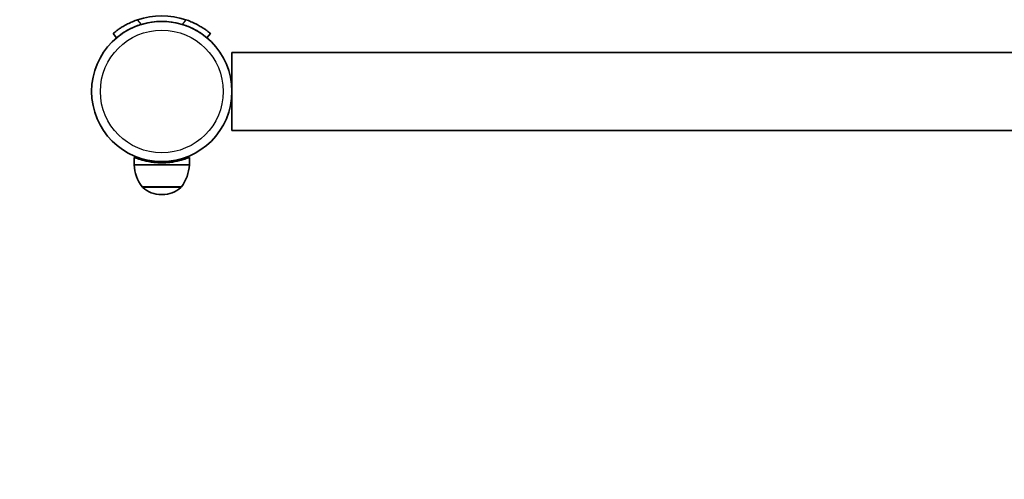
# Model space of a CAD drawing. Units: millimetres. Extents: x -1845 to 2055, y -2507 to 2804.
# Drawn here: x -384 to 150, y -1179 to -930 of the extents above; entities that cross this region are included whole.
import ezdxf

# ---------------------------------------------------------------- set-up
doc = ezdxf.new("R2010")
doc.units = ezdxf.units.MM
doc.layers.add('Widoczne (ISO)', color=7, linetype='Continuous', lineweight=35)
doc.layers.add('Widoczne wąskie (ISO)', color=7, linetype='Continuous', lineweight=25)

msp = doc.modelspace()

# ---------------------------------------------------------------- linework, layer by layer
at = {"layer": 'Widoczne (ISO)'}
for p, q in [((-333.34, -937.05), (-331.41, -939.35)), ((-282.49, -939.35), (-280.56, -937.05)), ((-268.9, -947.3), (-268.9, -989.7)), ((-268.9, -947.3), (478.9, -947.3)), ((-268.9, -989.7), (478.9, -989.7)), ((-321.95, -1008.3), (-321.95, -1004.3)), ((-321.95, -1008.3), (-291.95, -1008.3)), ((-291.95, -1008.3), (-291.95, -1004.3)), ((-317.6, -1020.3), (-296.3, -1020.3)), ((-307.24, -1024.45), (-306.66, -1024.45))]:
    msp.add_line(p, q, dxfattribs=at)
msp.add_circle((-306.95, -968.5), 38.05, dxfattribs=at)
for centre, radius, start, end in [((-306.95, -968.5), 41.05, 71.4327, 108.5673), ((-306.95, -968.5), 38.05, 73.2172, 106.7828), ((-306.95, -968.5), 1538.05, 180, 270), ((-299.98, -1007.12), 22, 183.062, 216.7891), ((-313.92, -1007.12), 22, 323.2109, 356.938), ((-316.6, -1019.86), 1, 205.8811, 228.0408), ((-307.24, -1009.45), 15, 228.0408, 270), ((-306.66, -1009.45), 15, 270, 311.9592), ((-297.3, -1019.86), 1, 311.9592, 334.1189)]:
    msp.add_arc(centre, radius, start, end, dxfattribs=at)
for points, knots in [([(-320.02, -929.58), (-320.94, -929.89), (-321.88, -930.25), (-323.73, -931.02), (-324.63, -931.44), (-326.33, -932.3), (-327.13, -932.74), (-328.59, -933.61), (-329.25, -934.03), (-330.37, -934.78), (-330.89, -935.14), (-331.77, -935.8), (-332.15, -936.09), (-332.75, -936.57), (-332.97, -936.75), (-333.27, -936.99), (-333.34, -937.05), (-333.34, -937.05)], [7.280835, 7.280835, 7.280835, 7.280835, 7.571846, 7.571846, 7.862858, 7.862858, 8.153869, 8.153869, 8.44488, 8.44488, 8.727649, 8.727649, 9.010419, 9.010419, 9.293188, 9.293188, 9.575957, 9.575957, 9.575957, 9.575957]), ([(-331.41, -939.35), (-331.41, -939.35), (-331.34, -939.29), (-331.05, -939.05), (-330.82, -938.87), (-330.22, -938.39), (-329.84, -938.1), (-328.95, -937.45), (-328.44, -937.09), (-327.3, -936.34), (-326.64, -935.93), (-325.16, -935.08), (-324.35, -934.64), (-322.62, -933.81), (-321.7, -933.41), (-319.83, -932.68), (-318.87, -932.35), (-317.94, -932.07)], [9.717231, 9.717231, 9.717231, 9.717231, 10.000042, 10.000042, 10.282853, 10.282853, 10.565665, 10.565665, 10.848476, 10.848476, 11.141006, 11.141006, 11.433536, 11.433536, 11.726066, 11.726066, 12.018595, 12.018595, 12.018595, 12.018595]), ([(-295.96, -932.07), (-295.03, -932.35), (-294.07, -932.68), (-292.2, -933.41), (-291.28, -933.81), (-289.55, -934.64), (-288.74, -935.08), (-287.26, -935.93), (-286.6, -936.34), (-285.46, -937.09), (-284.95, -937.45), (-284.06, -938.1), (-283.68, -938.39), (-283.08, -938.87), (-282.85, -939.05), (-282.56, -939.29), (-282.49, -939.35), (-282.49, -939.35)], [7.413356, 7.413356, 7.413356, 7.413356, 7.705886, 7.705886, 7.998416, 7.998416, 8.290946, 8.290946, 8.583476, 8.583476, 8.866287, 8.866287, 9.149098, 9.149098, 9.43191, 9.43191, 9.714721, 9.714721, 9.714721, 9.714721]), ([(-280.56, -937.05), (-280.56, -937.05), (-280.63, -936.99), (-280.93, -936.75), (-281.15, -936.57), (-281.75, -936.09), (-282.13, -935.8), (-283.01, -935.14), (-283.53, -934.78), (-284.65, -934.03), (-285.31, -933.61), (-286.77, -932.74), (-287.57, -932.3), (-289.27, -931.44), (-290.17, -931.02), (-292.02, -930.25), (-292.96, -929.89), (-293.88, -929.58)], [9.577328, 9.577328, 9.577328, 9.577328, 9.860097, 9.860097, 10.142867, 10.142867, 10.425636, 10.425636, 10.708405, 10.708405, 10.999416, 10.999416, 11.290428, 11.290428, 11.581439, 11.581439, 11.872451, 11.872451, 11.872451, 11.872451]), ([(-321.95, -1004.3), (-321.95, -1004.3), (-321.86, -1004.34), (-321.47, -1004.49), (-321.18, -1004.6), (-320.03, -1005.03), (-318.88, -1005.42), (-316.24, -1006.15), (-314.56, -1006.53), (-311.79, -1006.94), (-310.83, -1007.04), (-308.88, -1007.18), (-307.9, -1007.22), (-306, -1007.22), (-305.02, -1007.18), (-303.07, -1007.04), (-302.11, -1006.94), (-299.34, -1006.53), (-297.66, -1006.15), (-295.02, -1005.42), (-293.87, -1005.03), (-292.72, -1004.6), (-292.43, -1004.49), (-292.04, -1004.34), (-291.95, -1004.3), (-291.95, -1004.3)], [4.569054, 4.569054, 4.569054, 4.569054, 4.854729, 4.854729, 5.140404, 5.140404, 5.711755, 5.711755, 6.282668, 6.282668, 6.568124, 6.568124, 6.853581, 6.853581, 7.139037, 7.139037, 7.424494, 7.424494, 7.995407, 7.995407, 8.566757, 8.566757, 8.852432, 8.852432, 9.138108, 9.138108, 9.138108, 9.138108])]:
    msp.add_open_spline(points, degree=3, knots=knots, dxfattribs=at)
at = {"layer": 'Widoczne wąskie (ISO)'}
for p, q in [((-317.94, -932.07), (-320.02, -929.58)), ((-293.88, -929.58), (-295.96, -932.07)), ((-296.63, -1020.61), (-317.27, -1020.61))]:
    msp.add_line(p, q, dxfattribs=at)
msp.add_circle((-306.95, -968.5), 33.3, dxfattribs=at)

doc.saveas('drawing.dxf')
